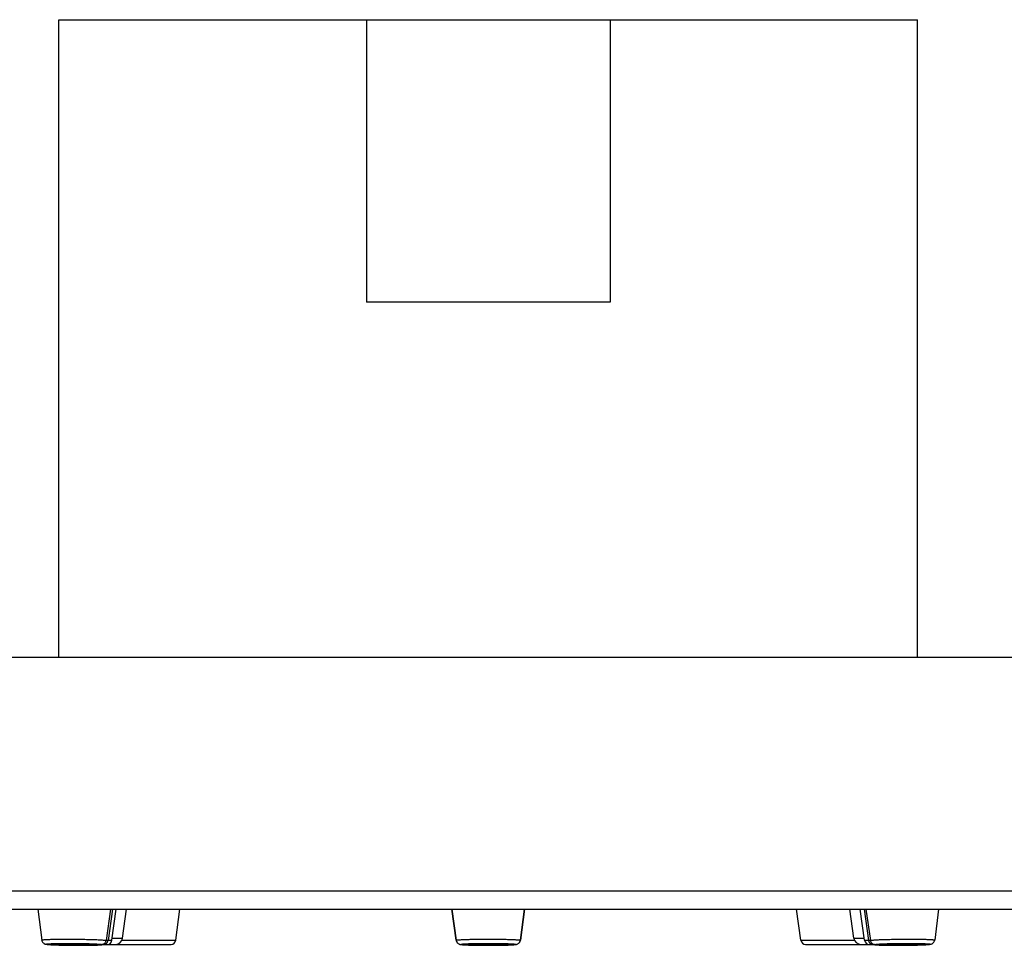
# Model space of a CAD drawing. Units: millimetres. Extents: x 0 to 559, y 0 to 432.
# Drawn here: x 116 to 158, y 74 to 113 of the extents above; entities that cross this region are included whole.
import ezdxf

# ---------------------------------------------------------------- set-up
doc = ezdxf.new("R2010")
doc.units = ezdxf.units.MM
doc.header["$LTSCALE"] = 30.734
doc.layers.get('0').update_dxf_attribs({"linetype": 'CONTINUOUS'})
doc.layers.add('DATUM_AXIS', color=7, linetype='CONTINUOUS')

msp = doc.modelspace()

# ---------------------------------------------------------------- linework, layer by layer
at = {"color": 7, "linetype": 'Continuous'}
for p, q in [((117.396, 86.157), (117.396, 113.257)), ((117.396, 113.257), (153.896, 113.257)), ((130.468, 113.257), (130.468, 101.257)), ((140.824, 113.257), (140.824, 101.257)), ((153.896, 86.157), (153.896, 113.257)), ((140.824, 101.257), (130.468, 101.257)), ((34.046, 86.157), (237.246, 86.157)), ((237.246, 76.217), (34.046, 76.217)), ((34.806, 75.457), (236.486, 75.457)), ((116.505, 75.457), (116.669, 74.14)), ((119.59, 75.457), (119.404, 74.121)), ((119.669, 75.457), (119.484, 74.124)), ((119.653, 74.13), (119.833, 75.457)), ((120.106, 74.217), (120.273, 75.457)), ((122.361, 74.13), (122.54, 75.457)), ((134.278, 74.13), (134.099, 75.457)), ((134.101, 75.457), (134.279, 74.13)), ((134.104, 75.457), (134.279, 74.13)), ((137.189, 75.457), (137.014, 74.13)), ((137.191, 75.457), (137.014, 74.13)), ((137.014, 74.13), (137.193, 75.457)), ((148.931, 74.13), (148.752, 75.457)), ((119.485, 74.13), (119.653, 74.13)), ((119.665, 74.217), (120.106, 74.217)), ((120.08, 74.13), (122.361, 74.13)), ((134.278, 74.13), (134.279, 74.13)), ((134.279, 74.13), (134.279, 74.131)), ((137.014, 74.131), (137.014, 74.13)), ((137.014, 74.13), (137.014, 74.13)), ((148.931, 74.13), (151.212, 74.13)), ((151.187, 74.217), (151.628, 74.217)), ((151.639, 74.13), (151.807, 74.13)), ((118.278, 73.916), (118.279, 73.916)), ((118.279, 73.916), (118.278, 73.916)), ((119.335, 73.957), (119.809, 73.957)), ((119.823, 73.957), (122.163, 73.957)), ((149.13, 73.957), (151.469, 73.957)), ((151.484, 73.957), (151.958, 73.957)), ((153.013, 73.916), (153.014, 73.916)), ((153.014, 73.916), (153.013, 73.916))]:
    msp.add_line(p, q, dxfattribs=at)
for centre, radius, start, end in [((119.455, 74.157), 0.2, 270, 352.3022), ((119.809, 74.257), 0.3, 270, 352.3022), ((122.163, 74.157), 0.2, 270, 352.3022), ((134.476, 74.157), 0.2, 187.6978, 218.7973), ((134.477, 74.157), 0.2, 187.6164, 188.8755), ((134.477, 74.157), 0.2, 188.8769, 212.7823), ((136.816, 74.157), 0.2, 321.445, 352.3022), ((136.815, 74.157), 0.2, 326.8748, 351.141), ((136.815, 74.157), 0.2, 351.1425, 352.3836), ((149.13, 74.157), 0.2, 187.6978, 270), ((151.484, 74.257), 0.3, 187.6978, 270), ((151.837, 74.157), 0.2, 187.6978, 270), ((119.823, 74.157), 0.2, 268.0777, 270), ((136.815, 74.157), 0.201, 326.6648, 326.8776), ((151.469, 74.157), 0.2, 270, 271.9223)]:
    msp.add_arc(centre, radius, start, end, dxfattribs=at)
for points, knots in [([(116.669, 74.14), (116.669, 74.141), (116.669, 74.141), (116.67, 74.142), (116.672, 74.143), (116.674, 74.144), (116.676, 74.145), (116.681, 74.147), (116.689, 74.148), (116.7, 74.15), (116.713, 74.152), (116.729, 74.154), (116.754, 74.156), (116.792, 74.159), (116.844, 74.162), (116.905, 74.165), (116.974, 74.168), (117.051, 74.17), (117.135, 74.172), (117.226, 74.174), (117.358, 74.176), (117.534, 74.178), (117.678, 74.178), (117.752, 74.178)], [0, 0, 0, 0, 0.000932, 0.002108, 0.003708, 0.005801, 0.00842, 0.011579, 0.019542, 0.029716, 0.042102, 0.056686, 0.073446, 0.113387, 0.161653, 0.217903, 0.281734, 0.352685, 0.430243, 0.513847, 0.602888, 0.794662, 1, 1, 1, 1]), ([(116.669, 74.14), (116.672, 74.118), (116.685, 74.074), (116.724, 74.02), (116.771, 73.986), (116.811, 73.97), (116.842, 73.963), (116.875, 73.957), (116.919, 73.952), (116.98, 73.947), (117.053, 73.942), (117.138, 73.937), (117.236, 73.933), (117.345, 73.929), (117.463, 73.926), (117.589, 73.923), (117.768, 73.92), (117.999, 73.917), (118.185, 73.916), (118.278, 73.916)], [0, 0, 0, 0, 0.040213, 0.079497, 0.114793, 0.139798, 0.156331, 0.170208, 0.199258, 0.234519, 0.277356, 0.327811, 0.385452, 0.449608, 0.519446, 0.594021, 0.6723, 0.835543, 1, 1, 1, 1]), ([(117.752, 74.178), (117.853, 74.178), (118.005, 74.178), (118.207, 74.176), (118.356, 74.174), (118.501, 74.171), (118.641, 74.168), (118.773, 74.165), (118.896, 74.161), (119.008, 74.157), (119.108, 74.152), (119.195, 74.147), (119.268, 74.142), (119.319, 74.138), (119.351, 74.134), (119.368, 74.132), (119.379, 74.13), (119.385, 74.129), (119.391, 74.127), (119.396, 74.126), (119.399, 74.125), (119.402, 74.123), (119.404, 74.122), (119.404, 74.121)], [0, 0, 0, 0, 0.183041, 0.274925, 0.365529, 0.453728, 0.538427, 0.618575, 0.693179, 0.761312, 0.822131, 0.874885, 0.918926, 0.953718, 0.967514, 0.978858, 0.983603, 0.987728, 0.991232, 0.99412, 0.9964, 0.998094, 1, 1, 1, 1]), ([(118.279, 73.916), (118.349, 73.916), (118.484, 73.916), (118.677, 73.918), (118.847, 73.922), (118.973, 73.926), (119.059, 73.93), (119.111, 73.933), (119.157, 73.936), (119.197, 73.94), (119.23, 73.945), (119.26, 73.953), (119.292, 73.965), (119.329, 73.987), (119.364, 74.022), (119.392, 74.068), (119.401, 74.103), (119.404, 74.121)], [0, 0, 0, 0, 0.172935, 0.333007, 0.474845, 0.593963, 0.643979, 0.687396, 0.724449, 0.756282, 0.787086, 0.806332, 0.833447, 0.870203, 0.912142, 0.955798, 1, 1, 1, 1]), ([(119.228, 73.946), (119.243, 73.946), (119.265, 73.947), (119.294, 73.95), (119.314, 73.952), (119.336, 73.957), (119.36, 73.964), (119.388, 73.978), (119.416, 73.998), (119.442, 74.024), (119.462, 74.054), (119.477, 74.088), (119.483, 74.112), (119.484, 74.124)], [0, 0, 0, 0, 0.132813, 0.189679, 0.255703, 0.30612, 0.380888, 0.475468, 0.577758, 0.682458, 0.788017, 0.893931, 1, 1, 1, 1]), ([(119.405, 74.132), (119.412, 74.132), (119.423, 74.131), (119.439, 74.13), (119.453, 74.129), (119.464, 74.128), (119.473, 74.127), (119.479, 74.126), (119.482, 74.126), (119.484, 74.125), (119.484, 74.124), (119.484, 74.124)], [0, 0, 0, 0, 0.231944, 0.433701, 0.60492, 0.745317, 0.85469, 0.932968, 0.980387, 0.993047, 1, 1, 1, 1]), ([(134.279, 74.13), (134.279, 74.131), (134.279, 74.132), (134.28, 74.133), (134.282, 74.134), (134.286, 74.136), (134.294, 74.138), (134.305, 74.14), (134.319, 74.142), (134.337, 74.145), (134.358, 74.147), (134.392, 74.15), (134.442, 74.153), (134.511, 74.157), (134.59, 74.161), (134.68, 74.165), (134.779, 74.168), (134.887, 74.17), (135.002, 74.173), (135.167, 74.176), (135.382, 74.178), (135.557, 74.178), (135.646, 74.178)], [0, 0, 0, 0, 0.000877, 0.002044, 0.003682, 0.005857, 0.011903, 0.02027, 0.030968, 0.043987, 0.059302, 0.076881, 0.11867, 0.168964, 0.227285, 0.293075, 0.365698, 0.444456, 0.528586, 0.617277, 0.804872, 1, 1, 1, 1]), ([(134.279, 74.13), (134.281, 74.11), (134.293, 74.071), (134.326, 74.021), (134.367, 73.986), (134.407, 73.967), (134.438, 73.957), (134.469, 73.951), (134.507, 73.946), (134.556, 73.941), (134.614, 73.937), (134.683, 73.933), (134.761, 73.93), (134.849, 73.927), (134.983, 73.923), (135.166, 73.919), (135.401, 73.917), (135.563, 73.916), (135.646, 73.916)], [0, 0, 0, 0, 0.041818, 0.082902, 0.121294, 0.151807, 0.17241, 0.188017, 0.217093, 0.250341, 0.290183, 0.33712, 0.391034, 0.451524, 0.518025, 0.666242, 0.829308, 1, 1, 1, 1]), ([(135.646, 74.178), (135.735, 74.178), (135.91, 74.178), (136.126, 74.176), (136.29, 74.173), (136.405, 74.17), (136.513, 74.168), (136.612, 74.165), (136.702, 74.161), (136.782, 74.157), (136.85, 74.153), (136.9, 74.15), (136.934, 74.147), (136.955, 74.145), (136.973, 74.142), (136.987, 74.14), (136.999, 74.138), (137.006, 74.136), (137.01, 74.134), (137.012, 74.133), (137.013, 74.132), (137.014, 74.131), (137.014, 74.13)], [0, 0, 0, 0, 0.195128, 0.382723, 0.471414, 0.555544, 0.634302, 0.706925, 0.772715, 0.831036, 0.88133, 0.923119, 0.940698, 0.956013, 0.969032, 0.97973, 0.988097, 0.994143, 0.996318, 0.997956, 0.999123, 1, 1, 1, 1]), ([(135.646, 73.916), (135.729, 73.916), (135.892, 73.917), (136.126, 73.919), (136.31, 73.923), (136.443, 73.927), (136.531, 73.93), (136.61, 73.933), (136.678, 73.937), (136.736, 73.941), (136.786, 73.946), (136.823, 73.951), (136.855, 73.957), (136.886, 73.967), (136.925, 73.986), (136.966, 74.021), (137, 74.071), (137.011, 74.11), (137.014, 74.13)], [0, 0, 0, 0, 0.170694, 0.333761, 0.48198, 0.54848, 0.608971, 0.662885, 0.709821, 0.749663, 0.78291, 0.811986, 0.827595, 0.848199, 0.878712, 0.917101, 0.958183, 1, 1, 1, 1]), ([(151.808, 74.124), (151.808, 74.124), (151.809, 74.125), (151.81, 74.126), (151.814, 74.126), (151.82, 74.127), (151.829, 74.128), (151.84, 74.129), (151.853, 74.13), (151.869, 74.131), (151.881, 74.132), (151.887, 74.132)], [0, 0, 0, 0, 0.006953, 0.019613, 0.067032, 0.14531, 0.254683, 0.39508, 0.566299, 0.768056, 1, 1, 1, 1]), ([(151.808, 74.124), (151.81, 74.112), (151.815, 74.088), (151.83, 74.054), (151.851, 74.024), (151.876, 73.998), (151.904, 73.978), (151.933, 73.964), (151.957, 73.957), (151.978, 73.952), (151.998, 73.95), (152.028, 73.947), (152.049, 73.946), (152.065, 73.946)], [0, 0, 0, 0, 0.106069, 0.211987, 0.317553, 0.422261, 0.52456, 0.619145, 0.693901, 0.744299, 0.810311, 0.867176, 1, 1, 1, 1]), ([(151.889, 74.121), (151.889, 74.122), (151.89, 74.123), (151.893, 74.125), (151.897, 74.126), (151.901, 74.127), (151.907, 74.129), (151.914, 74.13), (151.925, 74.132), (151.941, 74.134), (151.974, 74.138), (152.025, 74.142), (152.097, 74.147), (152.184, 74.152), (152.284, 74.157), (152.396, 74.161), (152.519, 74.165), (152.651, 74.168), (152.791, 74.171), (152.936, 74.174), (153.086, 74.176), (153.287, 74.178), (153.439, 74.178), (153.54, 74.178)], [0, 0, 0, 0, 0.001906, 0.0036, 0.00588, 0.008768, 0.012272, 0.016397, 0.021142, 0.032486, 0.046282, 0.081074, 0.125115, 0.177869, 0.238688, 0.306821, 0.381425, 0.461573, 0.546272, 0.634471, 0.725075, 0.816959, 1, 1, 1, 1]), ([(151.889, 74.121), (151.891, 74.103), (151.901, 74.068), (151.928, 74.022), (151.964, 73.987), (152.001, 73.965), (152.032, 73.953), (152.063, 73.945), (152.095, 73.94), (152.136, 73.936), (152.181, 73.933), (152.234, 73.93), (152.32, 73.926), (152.445, 73.922), (152.616, 73.918), (152.808, 73.916), (152.943, 73.916), (153.013, 73.916)], [0, 0, 0, 0, 0.044202, 0.087861, 0.129803, 0.166561, 0.193675, 0.212919, 0.243722, 0.275555, 0.312609, 0.356026, 0.406042, 0.52516, 0.666997, 0.827067, 1, 1, 1, 1]), ([(153.014, 73.916), (153.108, 73.916), (153.294, 73.917), (153.524, 73.92), (153.703, 73.923), (153.83, 73.926), (153.948, 73.929), (154.057, 73.933), (154.154, 73.937), (154.24, 73.942), (154.312, 73.947), (154.373, 73.952), (154.417, 73.957), (154.45, 73.963), (154.481, 73.97), (154.522, 73.986), (154.568, 74.02), (154.607, 74.074), (154.621, 74.118), (154.623, 74.14)], [0, 0, 0, 0, 0.164458, 0.327703, 0.405982, 0.480558, 0.550396, 0.614552, 0.672194, 0.722648, 0.765485, 0.800745, 0.829795, 0.843673, 0.860207, 0.885213, 0.920507, 0.959788, 1, 1, 1, 1]), ([(153.54, 74.178), (153.615, 74.178), (153.758, 74.178), (153.934, 74.176), (154.066, 74.174), (154.157, 74.172), (154.241, 74.17), (154.318, 74.168), (154.387, 74.165), (154.448, 74.162), (154.5, 74.159), (154.538, 74.156), (154.564, 74.154), (154.58, 74.152), (154.593, 74.15), (154.604, 74.148), (154.611, 74.147), (154.616, 74.145), (154.619, 74.144), (154.621, 74.143), (154.622, 74.142), (154.623, 74.141), (154.623, 74.141), (154.623, 74.14)], [0, 0, 0, 0, 0.205338, 0.397112, 0.486153, 0.569757, 0.647315, 0.718266, 0.782097, 0.838347, 0.886613, 0.926554, 0.943314, 0.957898, 0.970284, 0.980458, 0.988421, 0.99158, 0.994199, 0.996292, 0.997892, 0.999068, 1, 1, 1, 1]), ([(118.278, 73.916), (118.202, 73.916), (118.05, 73.917), (117.825, 73.919), (117.64, 73.922), (117.499, 73.925), (117.4, 73.928), (117.308, 73.931), (117.222, 73.934), (117.144, 73.937), (117.075, 73.941), (117.014, 73.945), (116.971, 73.948), (116.94, 73.951), (116.922, 73.953), (116.906, 73.955), (116.892, 73.957), (116.882, 73.959), (116.874, 73.961), (116.869, 73.962), (116.867, 73.964), (116.866, 73.965), (116.866, 73.966), (116.867, 73.967), (116.868, 73.968), (116.87, 73.969), (116.873, 73.97), (116.877, 73.971), (116.881, 73.972), (116.888, 73.973), (116.898, 73.975), (116.913, 73.976), (116.93, 73.978), (116.95, 73.98), (116.973, 73.981), (116.998, 73.983), (117.025, 73.984), (117.067, 73.986), (117.125, 73.989), (117.2, 73.991), (117.284, 73.993), (117.375, 73.995), (117.472, 73.996), (117.612, 73.997), (117.719, 73.998), (117.792, 73.998)], [0, 0, 0, 0, 0.097172, 0.194597, 0.288535, 0.333062, 0.375383, 0.415091, 0.451807, 0.485177, 0.514882, 0.540638, 0.562201, 0.571345, 0.57937, 0.586258, 0.591994, 0.596572, 0.599992, 0.602273, 0.603013, 0.603535, 0.603953, 0.604461, 0.605183, 0.606165, 0.607424, 0.608968, 0.6108, 0.612921, 0.618035, 0.624304, 0.631719, 0.640263, 0.649918, 0.660661, 0.672468, 0.685311, 0.713979, 0.746392, 0.782241, 0.82118, 0.862837, 0.906811, 1, 1, 1, 1]), ([(117.792, 73.998), (117.868, 73.998), (118.02, 73.997), (118.245, 73.995), (118.43, 73.992), (118.571, 73.989), (118.67, 73.986), (118.762, 73.983), (118.848, 73.98), (118.926, 73.976), (118.995, 73.973), (119.055, 73.969), (119.099, 73.966), (119.13, 73.963), (119.148, 73.961), (119.164, 73.959), (119.178, 73.957), (119.188, 73.955), (119.196, 73.953), (119.201, 73.952), (119.203, 73.95), (119.204, 73.949), (119.204, 73.948), (119.203, 73.947), (119.202, 73.946), (119.2, 73.945), (119.197, 73.944), (119.194, 73.943), (119.189, 73.942), (119.183, 73.941), (119.172, 73.939), (119.158, 73.938), (119.14, 73.936), (119.12, 73.934), (119.098, 73.933), (119.073, 73.931), (119.045, 73.929), (119.004, 73.927), (118.946, 73.925), (118.871, 73.923), (118.787, 73.921), (118.696, 73.919), (118.599, 73.918), (118.459, 73.916), (118.352, 73.916), (118.279, 73.916)], [0, 0, 0, 0, 0.097193, 0.19464, 0.288604, 0.333145, 0.375482, 0.415209, 0.451945, 0.485337, 0.515066, 0.540848, 0.562439, 0.571599, 0.579639, 0.586542, 0.592295, 0.596889, 0.600325, 0.602621, 0.60337, 0.603896, 0.604315, 0.604818, 0.605533, 0.606506, 0.607757, 0.609292, 0.611116, 0.613228, 0.618324, 0.624576, 0.631972, 0.640498, 0.650135, 0.660861, 0.672651, 0.685477, 0.714112, 0.746496, 0.782317, 0.821232, 0.862869, 0.906827, 1, 1, 1, 1]), ([(119.265, 73.955), (119.267, 73.955), (119.271, 73.955), (119.276, 73.954), (119.279, 73.954), (119.282, 73.953), (119.283, 73.953), (119.284, 73.953), (119.285, 73.952), (119.286, 73.952), (119.285, 73.951), (119.284, 73.951), (119.283, 73.95), (119.282, 73.95), (119.279, 73.95), (119.276, 73.949), (119.271, 73.949), (119.265, 73.948), (119.257, 73.947), (119.246, 73.947), (119.236, 73.946), (119.23, 73.946)], [0, 0, 0, 0, 0.079998, 0.145692, 0.197069, 0.217405, 0.234195, 0.247482, 0.257358, 0.268054, 0.278908, 0.288891, 0.302289, 0.319192, 0.339641, 0.391247, 0.45717, 0.537396, 0.631876, 0.740535, 1, 1, 1, 1]), ([(135.646, 73.916), (135.57, 73.916), (135.421, 73.917), (135.237, 73.919), (135.097, 73.921), (134.999, 73.923), (134.907, 73.925), (134.822, 73.928), (134.745, 73.931), (134.677, 73.934), (134.626, 73.937), (134.59, 73.939), (134.567, 73.941), (134.546, 73.943), (134.528, 73.945), (134.513, 73.947), (134.502, 73.949), (134.494, 73.95), (134.49, 73.951), (134.486, 73.952), (134.483, 73.953), (134.48, 73.954), (134.479, 73.955), (134.477, 73.956), (134.477, 73.957), (134.477, 73.958), (134.479, 73.959), (134.48, 73.96), (134.483, 73.961), (134.486, 73.962), (134.49, 73.963), (134.494, 73.964), (134.502, 73.965), (134.513, 73.967), (134.528, 73.969), (134.546, 73.971), (134.567, 73.973), (134.59, 73.974), (134.626, 73.977), (134.677, 73.98), (134.745, 73.983), (134.822, 73.986), (134.907, 73.989), (134.999, 73.991), (135.097, 73.993), (135.237, 73.995), (135.421, 73.997), (135.57, 73.998), (135.646, 73.998)], [0, 0, 0, 0, 0.097297, 0.19086, 0.235109, 0.277098, 0.316422, 0.352704, 0.385596, 0.414784, 0.439988, 0.45102, 0.460971, 0.469816, 0.477538, 0.484118, 0.489546, 0.491825, 0.493815, 0.495516, 0.49693, 0.498063, 0.498927, 0.499547, 0.5, 0.500453, 0.501073, 0.501937, 0.50307, 0.504484, 0.506185, 0.508175, 0.510454, 0.515882, 0.522462, 0.530184, 0.539029, 0.54898, 0.560012, 0.585216, 0.614404, 0.647296, 0.683578, 0.722902, 0.764891, 0.80914, 0.902703, 1, 1, 1, 1]), ([(135.646, 73.998), (135.722, 73.998), (135.871, 73.997), (136.055, 73.995), (136.196, 73.993), (136.294, 73.991), (136.386, 73.989), (136.47, 73.986), (136.547, 73.983), (136.615, 73.98), (136.666, 73.977), (136.702, 73.974), (136.726, 73.973), (136.746, 73.971), (136.764, 73.969), (136.779, 73.967), (136.79, 73.965), (136.798, 73.964), (136.803, 73.963), (136.806, 73.962), (136.81, 73.961), (136.812, 73.96), (136.814, 73.959), (136.815, 73.958), (136.816, 73.957), (136.815, 73.956), (136.814, 73.955), (136.812, 73.954), (136.81, 73.953), (136.806, 73.952), (136.803, 73.951), (136.798, 73.95), (136.79, 73.949), (136.779, 73.947), (136.764, 73.945), (136.746, 73.943), (136.726, 73.941), (136.702, 73.939), (136.666, 73.937), (136.615, 73.934), (136.547, 73.931), (136.47, 73.928), (136.386, 73.925), (136.294, 73.923), (136.196, 73.921), (136.055, 73.919), (135.871, 73.917), (135.722, 73.916), (135.646, 73.916)], [0, 0, 0, 0, 0.097297, 0.19086, 0.235109, 0.277098, 0.316422, 0.352704, 0.385596, 0.414784, 0.439988, 0.45102, 0.460971, 0.469816, 0.477538, 0.484118, 0.489546, 0.491825, 0.493815, 0.495516, 0.49693, 0.498063, 0.498927, 0.499547, 0.5, 0.500453, 0.501073, 0.501937, 0.50307, 0.504484, 0.506185, 0.508175, 0.510454, 0.515882, 0.522462, 0.530184, 0.539029, 0.54898, 0.560012, 0.585216, 0.614404, 0.647296, 0.683578, 0.722902, 0.764891, 0.80914, 0.902703, 1, 1, 1, 1]), ([(152.063, 73.946), (152.056, 73.946), (152.047, 73.947), (152.035, 73.947), (152.028, 73.948), (152.022, 73.949), (152.017, 73.949), (152.013, 73.95), (152.011, 73.95), (152.01, 73.95), (152.009, 73.951), (152.008, 73.951), (152.007, 73.952), (152.008, 73.952), (152.008, 73.953), (152.009, 73.953), (152.011, 73.953), (152.013, 73.954), (152.016, 73.954), (152.021, 73.955), (152.025, 73.955), (152.027, 73.955)], [0, 0, 0, 0, 0.259458, 0.368114, 0.462589, 0.542811, 0.608729, 0.66033, 0.680776, 0.697677, 0.711072, 0.721052, 0.731901, 0.742602, 0.752482, 0.765772, 0.782566, 0.802906, 0.854291, 0.919993, 1, 1, 1, 1]), ([(153.013, 73.916), (152.94, 73.916), (152.833, 73.916), (152.693, 73.918), (152.596, 73.919), (152.505, 73.921), (152.422, 73.923), (152.346, 73.925), (152.289, 73.927), (152.247, 73.929), (152.22, 73.931), (152.194, 73.933), (152.172, 73.934), (152.152, 73.936), (152.135, 73.938), (152.12, 73.939), (152.11, 73.941), (152.103, 73.942), (152.099, 73.943), (152.095, 73.944), (152.093, 73.945), (152.09, 73.946), (152.089, 73.947), (152.088, 73.948), (152.088, 73.949), (152.089, 73.95), (152.091, 73.952), (152.096, 73.953), (152.104, 73.955), (152.115, 73.957), (152.128, 73.959), (152.144, 73.961), (152.163, 73.963), (152.193, 73.966), (152.237, 73.969), (152.297, 73.973), (152.366, 73.976), (152.444, 73.98), (152.53, 73.983), (152.623, 73.986), (152.722, 73.989), (152.863, 73.992), (153.047, 73.995), (153.272, 73.997), (153.424, 73.998), (153.5, 73.998)], [0, 0, 0, 0, 0.093173, 0.137131, 0.178768, 0.217683, 0.253504, 0.285888, 0.314523, 0.327349, 0.339139, 0.349865, 0.359502, 0.368028, 0.375424, 0.381676, 0.386772, 0.388884, 0.390708, 0.392243, 0.393494, 0.394467, 0.395182, 0.395685, 0.396104, 0.39663, 0.397379, 0.399675, 0.403111, 0.407705, 0.413458, 0.420361, 0.428401, 0.437561, 0.459152, 0.484934, 0.514663, 0.548055, 0.584791, 0.624518, 0.666855, 0.711396, 0.80536, 0.902807, 1, 1, 1, 1]), ([(153.5, 73.998), (153.573, 73.998), (153.68, 73.997), (153.82, 73.996), (153.917, 73.995), (154.008, 73.993), (154.092, 73.991), (154.168, 73.989), (154.225, 73.986), (154.267, 73.984), (154.295, 73.983), (154.32, 73.981), (154.342, 73.98), (154.362, 73.978), (154.38, 73.976), (154.394, 73.975), (154.405, 73.973), (154.412, 73.972), (154.416, 73.971), (154.419, 73.97), (154.422, 73.969), (154.424, 73.968), (154.426, 73.967), (154.426, 73.966), (154.426, 73.965), (154.426, 73.964), (154.423, 73.962), (154.418, 73.961), (154.411, 73.959), (154.4, 73.957), (154.387, 73.955), (154.371, 73.953), (154.352, 73.951), (154.322, 73.948), (154.278, 73.945), (154.218, 73.941), (154.149, 73.937), (154.071, 73.934), (153.985, 73.931), (153.892, 73.928), (153.793, 73.925), (153.652, 73.922), (153.468, 73.919), (153.242, 73.917), (153.09, 73.916), (153.014, 73.916)], [0, 0, 0, 0, 0.093189, 0.137163, 0.17882, 0.217759, 0.253608, 0.286021, 0.314689, 0.327532, 0.339339, 0.350082, 0.359737, 0.368281, 0.375696, 0.381965, 0.387079, 0.3892, 0.391032, 0.392576, 0.393835, 0.394817, 0.395539, 0.396047, 0.396465, 0.396987, 0.397727, 0.400008, 0.403428, 0.408006, 0.413742, 0.42063, 0.428655, 0.437799, 0.459362, 0.485118, 0.514823, 0.548193, 0.584909, 0.624617, 0.666938, 0.711465, 0.805403, 0.902828, 1, 1, 1, 1])]:
    msp.add_open_spline(points, degree=3, knots=knots, dxfattribs=at)
at = {"layer": 'DATUM_AXIS', "color": 7, "linetype": 'Continuous'}
for p, q in [((151.187, 74.217), (151.019, 75.457)), ((151.639, 74.13), (151.46, 75.457)), ((151.624, 75.457), (151.808, 74.124)), ((151.702, 75.457), (151.889, 74.121)), ((154.788, 75.457), (154.623, 74.14))]:
    msp.add_line(p, q, dxfattribs=at)
for points, knots in [([(117.385, 73.962), (117.385, 73.962), (117.386, 73.963), (117.386, 73.963), (117.388, 73.964), (117.39, 73.964), (117.394, 73.965), (117.4, 73.966), (117.406, 73.967), (117.413, 73.968), (117.426, 73.969), (117.444, 73.97), (117.469, 73.972), (117.497, 73.973), (117.53, 73.975), (117.567, 73.976), (117.622, 73.977), (117.698, 73.978), (117.796, 73.979), (117.865, 73.98), (117.9, 73.98)], [0, 0, 0, 0, 0.002044, 0.003643, 0.005737, 0.011512, 0.019475, 0.029651, 0.042037, 0.056622, 0.073384, 0.113327, 0.161596, 0.21785, 0.281685, 0.352641, 0.430205, 0.602861, 0.794648, 1, 1, 1, 1]), ([(118.17, 73.934), (118.122, 73.934), (118.027, 73.935), (117.909, 73.936), (117.816, 73.938), (117.75, 73.939), (117.687, 73.941), (117.629, 73.943), (117.575, 73.945), (117.528, 73.947), (117.486, 73.949), (117.456, 73.951), (117.435, 73.953), (117.422, 73.954), (117.411, 73.955), (117.402, 73.956), (117.395, 73.958), (117.39, 73.959), (117.387, 73.96), (117.385, 73.961), (117.385, 73.962)], [0, 0, 0, 0, 0.182152, 0.363801, 0.451642, 0.536044, 0.615971, 0.690441, 0.758541, 0.819434, 0.872378, 0.916726, 0.935505, 0.951946, 0.966, 0.97763, 0.986811, 0.993537, 0.997847, 1, 1, 1, 1]), ([(117.9, 73.98), (117.948, 73.98), (118.044, 73.979), (118.163, 73.978), (118.256, 73.976), (118.322, 73.975), (118.385, 73.973), (118.444, 73.971), (118.497, 73.969), (118.545, 73.967), (118.586, 73.965), (118.62, 73.962), (118.648, 73.96), (118.665, 73.958), (118.675, 73.956), (118.679, 73.955), (118.681, 73.955), (118.683, 73.954), (118.684, 73.953), (118.685, 73.953), (118.685, 73.952)], [0, 0, 0, 0, 0.183042, 0.365529, 0.453729, 0.538428, 0.618577, 0.69318, 0.761314, 0.822133, 0.874888, 0.918928, 0.953721, 0.978859, 0.987727, 0.991232, 0.99412, 0.9964, 0.998094, 1, 1, 1, 1]), ([(118.685, 73.952), (118.685, 73.952), (118.684, 73.951), (118.682, 73.95), (118.679, 73.949), (118.673, 73.948), (118.662, 73.946), (118.646, 73.945), (118.625, 73.943), (118.6, 73.942), (118.571, 73.94), (118.538, 73.939), (118.502, 73.938), (118.446, 73.937), (118.371, 73.935), (118.273, 73.934), (118.205, 73.934), (118.17, 73.934)], [0, 0, 0, 0, 0.002281, 0.006343, 0.012501, 0.020828, 0.04403, 0.075894, 0.116227, 0.164758, 0.221146, 0.284993, 0.355845, 0.433196, 0.605134, 0.79589, 1, 1, 1, 1]), ([(134.996, 73.957), (134.996, 73.957), (134.997, 73.958), (134.998, 73.959), (135, 73.959), (135.003, 73.96), (135.009, 73.961), (135.016, 73.962), (135.028, 73.964), (135.047, 73.966), (135.074, 73.968), (135.106, 73.97), (135.144, 73.971), (135.187, 73.973), (135.234, 73.975), (135.285, 73.976), (135.34, 73.977), (135.418, 73.978), (135.521, 73.979), (135.604, 73.98), (135.646, 73.98)], [0, 0, 0, 0, 0.001975, 0.003613, 0.005787, 0.011834, 0.020201, 0.0309, 0.04392, 0.076816, 0.118608, 0.168905, 0.227231, 0.293025, 0.365653, 0.444416, 0.528553, 0.61725, 0.804858, 1, 1, 1, 1]), ([(135.646, 73.934), (135.604, 73.934), (135.521, 73.935), (135.42, 73.936), (135.342, 73.937), (135.287, 73.938), (135.236, 73.939), (135.189, 73.941), (135.146, 73.942), (135.109, 73.944), (135.076, 73.946), (135.048, 73.948), (135.029, 73.95), (135.017, 73.951), (135.01, 73.952), (135.004, 73.953), (135, 73.954), (134.998, 73.955), (134.996, 73.956), (134.996, 73.957)], [0, 0, 0, 0, 0.194072, 0.380739, 0.469052, 0.552881, 0.631424, 0.703932, 0.769715, 0.828145, 0.878669, 0.920811, 0.954183, 0.967486, 0.978498, 0.987206, 0.993615, 0.997783, 1, 1, 1, 1]), ([(135.646, 73.98), (135.689, 73.98), (135.772, 73.979), (135.874, 73.978), (135.952, 73.977), (136.007, 73.976), (136.058, 73.975), (136.105, 73.973), (136.148, 73.971), (136.186, 73.97), (136.219, 73.968), (136.246, 73.966), (136.265, 73.964), (136.277, 73.962), (136.284, 73.961), (136.289, 73.96), (136.293, 73.959), (136.295, 73.959), (136.296, 73.958), (136.296, 73.957), (136.296, 73.957)], [0, 0, 0, 0, 0.195142, 0.38275, 0.471447, 0.555584, 0.634347, 0.706975, 0.772769, 0.831095, 0.881392, 0.923184, 0.95608, 0.9691, 0.979799, 0.988166, 0.994213, 0.996387, 0.998025, 1, 1, 1, 1]), ([(136.296, 73.957), (136.296, 73.956), (136.295, 73.955), (136.292, 73.954), (136.288, 73.953), (136.283, 73.952), (136.276, 73.951), (136.263, 73.95), (136.244, 73.948), (136.217, 73.946), (136.184, 73.944), (136.146, 73.942), (136.103, 73.941), (136.056, 73.939), (136.005, 73.938), (135.951, 73.937), (135.873, 73.936), (135.771, 73.935), (135.688, 73.934), (135.646, 73.934)], [0, 0, 0, 0, 0.002217, 0.006385, 0.012794, 0.021502, 0.032514, 0.045817, 0.079189, 0.121331, 0.171855, 0.230285, 0.296068, 0.368576, 0.447119, 0.530948, 0.619261, 0.805928, 1, 1, 1, 1]), ([(152.607, 73.952), (152.607, 73.953), (152.608, 73.953), (152.609, 73.954), (152.611, 73.955), (152.613, 73.955), (152.617, 73.956), (152.627, 73.958), (152.645, 73.96), (152.672, 73.962), (152.706, 73.965), (152.748, 73.967), (152.795, 73.969), (152.849, 73.971), (152.907, 73.973), (152.97, 73.975), (153.036, 73.976), (153.129, 73.978), (153.248, 73.979), (153.344, 73.98), (153.392, 73.98)], [0, 0, 0, 0, 0.001906, 0.0036, 0.00588, 0.008768, 0.012273, 0.021141, 0.046279, 0.081072, 0.125112, 0.177867, 0.238686, 0.30682, 0.381423, 0.461572, 0.546271, 0.634471, 0.816958, 1, 1, 1, 1]), ([(153.122, 73.934), (153.087, 73.934), (153.019, 73.934), (152.922, 73.935), (152.846, 73.937), (152.791, 73.938), (152.754, 73.939), (152.722, 73.94), (152.693, 73.942), (152.668, 73.943), (152.647, 73.945), (152.631, 73.946), (152.62, 73.948), (152.613, 73.949), (152.61, 73.95), (152.608, 73.951), (152.607, 73.952), (152.607, 73.952)], [0, 0, 0, 0, 0.20411, 0.394866, 0.566804, 0.644155, 0.715007, 0.778854, 0.835242, 0.883773, 0.924106, 0.95597, 0.979172, 0.987499, 0.993657, 0.997719, 1, 1, 1, 1]), ([(153.907, 73.962), (153.907, 73.961), (153.906, 73.96), (153.902, 73.959), (153.897, 73.958), (153.89, 73.956), (153.881, 73.955), (153.87, 73.954), (153.857, 73.953), (153.836, 73.951), (153.806, 73.949), (153.765, 73.947), (153.717, 73.945), (153.664, 73.943), (153.605, 73.941), (153.543, 73.939), (153.477, 73.938), (153.384, 73.936), (153.265, 73.935), (153.17, 73.934), (153.122, 73.934)], [0, 0, 0, 0, 0.002153, 0.006463, 0.013189, 0.02237, 0.034, 0.048054, 0.064495, 0.083274, 0.127622, 0.180566, 0.241459, 0.309559, 0.384029, 0.463956, 0.548358, 0.636199, 0.817848, 1, 1, 1, 1]), ([(153.392, 73.98), (153.428, 73.98), (153.496, 73.979), (153.594, 73.978), (153.67, 73.977), (153.726, 73.976), (153.762, 73.975), (153.795, 73.973), (153.824, 73.972), (153.849, 73.97), (153.867, 73.969), (153.879, 73.968), (153.886, 73.967), (153.893, 73.966), (153.898, 73.965), (153.902, 73.964), (153.905, 73.964), (153.906, 73.963), (153.907, 73.963), (153.907, 73.962), (153.907, 73.962)], [0, 0, 0, 0, 0.205352, 0.397139, 0.569795, 0.647359, 0.718315, 0.78215, 0.838404, 0.886673, 0.926616, 0.943378, 0.957963, 0.970349, 0.980525, 0.988488, 0.994263, 0.996357, 0.997956, 1, 1, 1, 1])]:
    msp.add_open_spline(points, degree=3, knots=knots, dxfattribs=at)

doc.saveas('drawing.dxf')
